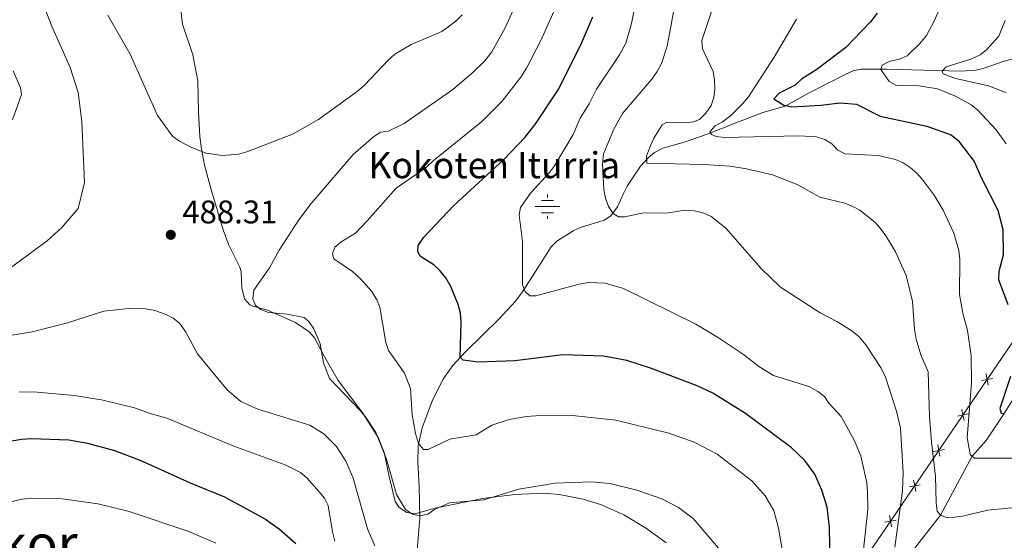
# Model space of a CAD drawing. Units: metres. Extents: x 615753 to 620260, y 4789175 to 4792222.
# Drawn here: x 617636 to 617937, y 4790396 to 4790555 of the extents above; entities that cross this region are included whole.
import ezdxf
from ezdxf.enums import TextEntityAlignment as Align

# ---------------------------------------------------------------- set-up
doc = ezdxf.new("R2010")
doc.units = ezdxf.units.M
doc.header["$MEASUREMENT"] = 0
doc.linetypes.add('DGN Style 3', pattern=[1147.6976, 819.784, -327.9136000000001])
for name, color, linetype, lineweight in [('Nivel 11', 7, 'Continuous', 0), ('Nivel 13', 7, 'Continuous', 0), ('Nivel 20', 7, 'Continuous', 0), ('Nivel 21', 7, 'Continuous', 0), ('Nivel 4', 7, 'Continuous', 0), ('Nivel 41', 7, 'Continuous', 0), ('Nivel 43', 7, 'Continuous', 0), ('Nivel 45', 7, 'Continuous', 0), ('Nivel 5', 7, 'Continuous', 0), ('Nivel 61', 7, 'Continuous', 0), ('Nivel 63', 7, 'Continuous', 0), ('Nivel 7', 7, 'Continuous', 0)]:
    doc.layers.add(name, color=color, linetype=linetype, lineweight=lineweight)
doc.styles.add('Style-arial', font='arial.shx', dxfattribs={"bigfont": 'arialbig.shx'})
doc.styles.add('Style-Times New Roman', font='txt')

# ---------------------------------------------------------------- blocks, each defined once
blk = doc.blocks.new('5NACIE')
at = {"layer": 'Nivel 13', "color": 170, "linetype": 'Continuous', "lineweight": 0, "flags": 128}
for points in [[(0, 28.12), (0, 37.5)], [(-37.5, 0), (37.5, 0)], [(-18.75, 18.75), (18.75, 18.75)], [(-18.75, -18.75), (18.75, -18.75)], [(0, -28.12), (0, -37.5)]]:
    blk.add_lwpolyline(points, dxfattribs=at)
blk = doc.blocks.new('5PATER')
at = {"layer": 'Nivel 7', "linetype": 'Continuous', "lineweight": 0}
h = blk.add_hatch(color=250, dxfattribs=at)
edge = h.paths.add_edge_path()
edge.add_ellipse((0, 0), major_axis=(-10.95731443231308, -11.10710700762828), ratio=0.9994222409660318, start_angle=0, end_angle=360)

msp = doc.modelspace()

# ---------------------------------------------------------------- linework, layer by layer
at = {"layer": 'Nivel 11', "color": 142, "linetype": 'DGN Style 3', "lineweight": 13}
for points in [[(617875.7399999984, 4790353.98, 475.15), (617886.5399999991, 4790370.24, 470), (617905.2600000016, 4790387.48, 465), (617917.5899999999, 4790403.189999999, 460), (617927.3399999999, 4790421.24, 455), (617931.5399999991, 4790426.029999999, 453.39), (617936.9100000001, 4790434, 450.56), (617942.0500000007, 4790442.279999999, 447.98), (617945.1999999993, 4790448.810000001, 446.33), (617950.7899999991, 4790462.48, 443.19), (617954.2699999996, 4790469.51, 441.28), (617960.5700000003, 4790479.720000001, 437.27), (617967.7600000016, 4790489.210000001, 433.11), (617973.879999999, 4790496.1, 430.84), (617977.629999999, 4790499.029999999, 430.05), (617982.0599999987, 4790501.140000001, 429.28), (617993.9400000013, 4790505.699999999, 427.4), (617998.1400000006, 4790508.390000001, 426.63), (618002.7600000016, 4790512.92, 425.62), (618007.7899999991, 4790518.699999999, 424.41), (618011.8399999999, 4790524.99, 423.21), (618013.6799999997, 4790529.52, 422.42), (618017.8900000006, 4790551.460000001, 418.3)], [(617757.0599999987, 4790390.029999999, 487.34), (617758.0899999999, 4790402.310000001, 485.13), (617757.870000001, 4790412.119999999, 483.34), (617757.4499999993, 4790419.300000001, 481.18), (617757.620000001, 4790424.449999999, 480.15), (617758.8599999994, 4790429.93, 479.05), (617762.0199999996, 4790438.470000001, 477.34), (617765.2300000004, 4790444.880000001, 476.13), (617768.1099999994, 4790448.939999999, 475.5), (617772.2199999988, 4790453.369999999, 474.57), (617782.3599999994, 4790463.380000001, 471.81), (617787.370000001, 4790468.76, 470.3), (617789.75, 4790471.92, 469.74), (617793.5, 4790477.790000001, 469.47), (617798.3599999994, 4790485.369999999, 467.25), (617800.0799999982, 4790487.140000001, 467.05), (617805.120000001, 4790490.310000001, 466.7), (617807.3599999994, 4790491.34, 466.46), (617814.5899999999, 4790493.52, 465.55), (617816.6600000001, 4790494.9, 465.15), (617818.6799999997, 4790497.59, 464.25), (617820.4600000009, 4790501.710000001, 461.98), (617821.5899999999, 4790503.939999999, 461.13), (617825.6900000013, 4790510.09, 460.1), (617828.0199999996, 4790512.66, 459.89), (617829.9800000004, 4790514.24, 459.83), (617832.5599999987, 4790515.560000001, 459.47), (617839.0700000003, 4790517.460000001, 457.25), (617846.4600000009, 4790519.970000001, 455.04), (617855.1999999993, 4790523.460000001, 453.38), (617863.1700000018, 4790526.51, 452.27), (617869.9800000004, 4790528.48, 450.05), (617877.3999999985, 4790532.529999999, 449.5), (617888.5799999982, 4790538.23, 446.76), (617890.8599999994, 4790539.26, 446.24), (617893.2100000009, 4790539.82, 445.73), (617901.1700000018, 4790539.75, 444.58), (617923.8599999994, 4790539.189999999, 438.01), (617928.3000000007, 4790539.449999999, 436.76), (617930.6999999993, 4790539.98, 436.39), (617936.7600000016, 4790542.1, 436.21), (617944.5700000003, 4790544.32, 434.55)]]:
    msp.add_polyline3d(points, dxfattribs=at)
at = {"layer": 'Nivel 20', "color": 250, "linetype": 'Continuous', "lineweight": 0, "flags": 128}
for points, elevation in [([(617930.1601333134, 4790444.407180104), (617931.8797699697, 4790444.73223744), (617933.5994066224, 4790445.057294775)], 453.0709269937694), ([(617932.2048273049, 4790443.012600785), (617931.8797699697, 4790444.73223744), (617931.5547126345, 4790446.451874094)], 453.0709269937694), ([(617924.8058901839, 4790432.164481884), (617924.4808328487, 4790433.884118538), (617924.1557755135, 4790435.603755193)], 456.2052603854894), ([(617922.7611961924, 4790433.559061203), (617924.4808328487, 4790433.884118538), (617926.200469505, 4790434.209175874)], 456.2052603854894), ([(617915.362259075, 4790422.710942302), (617917.0818957277, 4790423.035999637), (617918.801532384, 4790423.361056972)], 459.3395937772093), ([(617917.4069530629, 4790421.316362983), (617917.0818957277, 4790423.035999637), (617916.7568383925, 4790424.755636292)], 459.3395937772093), ([(617910.0080159418, 4790410.468244081), (617909.6829586066, 4790412.187880736), (617909.3579012714, 4790413.90751739)], 462.4739271689294), ([(617907.963321954, 4790411.862823401), (617909.6829586066, 4790412.187880736), (617911.402595263, 4790412.512938071)], 462.4739271689294), ([(617900.564384833, 4790401.014704499), (617902.2840214856, 4790401.339761835), (617904.0036581419, 4790401.66481917)], 465.6082605606493), ([(617902.6090788208, 4790399.62012518), (617902.2840214856, 4790401.339761835), (617901.9589641541, 4790403.059398489)], 465.6082605606493)]:
    msp.add_lwpolyline(points, dxfattribs=dict(at, elevation=elevation))
at = {"layer": 'Nivel 20', "color": 250, "linetype": 'Continuous', "lineweight": 0}
msp.add_polyline3d([(618015.7899999991, 4790549.939999999, 420.52), (618013.0399999991, 4790538.67, 422.03), (617998.4800000004, 4790521.5, 427.57), (617980.1000000015, 4790510.02, 432), (617975.3000000007, 4790507.890000001, 432), (617939.7899999991, 4790456.33, 449.72), (617897.9600000009, 4790395, 467.44), (617874.0399999991, 4790360.560000001, 478.52), (617872.629999999, 4790343.800000001, 483.61)], dxfattribs=at)
at = {"layer": 'Nivel 21', "color": 250, "linetype": 'DGN Style 3', "lineweight": 0}
msp.add_polyline3d([(617833.5300000012, 4790394.689999999, 488.21), (617827.5500000007, 4790399.17, 487.58), (617820.5599999987, 4790403.310000001, 487.18), (617813.75, 4790406.33, 486.92), (617808.1799999997, 4790408.08, 486.77), (617800.7899999991, 4790409.58, 486.67), (617795.8399999999, 4790409.93, 486.58), (617787.25, 4790409.560000001, 486.22), (617777.3099999987, 4790408.35, 485.73), (617762.75, 4790405.380000001, 485.41), (617756.5399999991, 4790403.57, 485.41), (617754.1499999985, 4790404.01, 485.98), (617751.7699999996, 4790405.550000001, 485.85), (617750.5199999996, 4790407.439999999, 485.7), (617748.6799999997, 4790415.060000001, 485.13), (617747.129999999, 4790422.4, 485.41), (617745.3200000003, 4790427.040000001, 485.31), (617740.6799999997, 4790434.48, 485.13), (617733.0799999982, 4790444.42, 484.85), (617728.7300000004, 4790452.140000001, 484.56), (617725.8000000007, 4790457.470000001, 485.7), (617724.2300000004, 4790459.369999999, 485.64), (617719.9800000004, 4790462.189999999, 485.4), (617711.4699999988, 4790466.01, 485.7), (617706.6700000018, 4790467.32, 485.94), (617706.0599999987, 4790467.609999999, 485.98), (617704.3999999985, 4790469.49, 486.17), (617703.5799999982, 4790472.869999999, 486.57), (617703.379999999, 4790477.859999999, 487.28), (617703.0100000016, 4790479.18, 487.4), (617699.5799999982, 4790485.85, 487.61), (617697.8099999987, 4790490.560000001, 487.77), (617694.0399999991, 4790503.26, 488.48), (617692.1900000013, 4790510.439999999, 489.8), (617691.2199999988, 4790515.279999999, 490.64), (617690.7100000009, 4790519.16, 491), (617690.2600000016, 4790526.6, 491.37), (617690.0799999982, 4790536.24, 491.37), (617688.5199999996, 4790544.15, 492.78), (617685.4200000018, 4790553.59, 494.04), (617683.879999999, 4790566.18, 495.62)], dxfattribs=at)
at = {"layer": 'Nivel 4', "color": 36, "linetype": 'Continuous', "lineweight": 30, "flags": 128}
for points, elevation in [([(617883.7800000012, 4790387.859999999), (617883.6400000006, 4790399.49), (617882.8399999999, 4790405.66), (617881.2899999991, 4790410.85), (617879.0599999987, 4790415.720000001), (617876.0500000007, 4790419.960000001), (617871.8000000007, 4790423.880000001), (617857.8599999994, 4790434.32), (617847.879999999, 4790440.59), (617843.0300000012, 4790442.790000001), (617829.0799999982, 4790448.119999999), (617821.4699999988, 4790450.6), (617814.3599999994, 4790451.859999999), (617801.879999999, 4790452.279999999), (617787.2100000009, 4790450.5), (617775.9699999988, 4790450.050000001), (617771.4200000018, 4790450.710000001), (617770.4800000004, 4790451.630000001), (617770.7600000016, 4790462.23), (617770.5599999987, 4790465.09), (617769.8299999982, 4790467.75), (617767.5799999982, 4790473.220000001), (617766.0700000003, 4790475.85), (617764.2199999988, 4790478.16), (617762.3599999994, 4790479.82), (617758.3099999987, 4790482.439999999), (617757.4499999993, 4790483.82), (617757.6000000015, 4790485.779999999), (617759.3500000015, 4790488.380000001), (617768.5399999991, 4790498.050000001), (617783.8000000007, 4790512.17), (617790.379999999, 4790518.970000001), (617793.6400000006, 4790523.130000001), (617800.6700000018, 4790533.720000001), (617807.6400000006, 4790547.790000001), (617811.120000001, 4790555.790000001)], 475), ([(617898.2399999984, 4790556.9), (617896.120000001, 4790554.279999999), (617888.6400000006, 4790546.43), (617879.7399999984, 4790539.720000001), (617875.0599999987, 4790536.710000001), (617873.0500000007, 4790534.91), (617868.1700000018, 4790532.41), (617866.5199999996, 4790530.699999999), (617869.629999999, 4790528.720000001), (617872.0899999999, 4790528.290000001), (617880.9600000009, 4790528.73), (617886.8999999985, 4790529.49), (617891.870000001, 4790529.040000001), (617899.1400000006, 4790525.43), (617913.4200000018, 4790522.34), (617920.8999999985, 4790519.689999999), (617922.9699999988, 4790517.960000001), (617927.8999999985, 4790511.560000001), (617930.1999999993, 4790506.369999999), (617935.1799999997, 4790496.630000001), (617936.6499999985, 4790490.699999999), (617936.8000000007, 4790482.800000001), (617935.4899999984, 4790477.85), (617935.379999999, 4790475.35), (617938.2699999996, 4790467.68)], 450), ([(617939.0399999991, 4790445.67), (617935.7699999996, 4790435.859999999), (617936.1700000018, 4790434.470000001), (617937.1999999993, 4790434.300000001)], 450), ([(617546.370000001, 4790392.040000001), (617549.5399999991, 4790396.460000001), (617551.2600000016, 4790398.290000001), (617556.3099999987, 4790402.5), (617561.0300000012, 4790405.199999999), (617566.5500000007, 4790407.09), (617598.3999999985, 4790415.34), (617624.0100000016, 4790423.85), (617630.8000000007, 4790425.609999999), (617636.0500000007, 4790426.49), (617639.1499999985, 4790426.689999999), (617650.5599999987, 4790426.27), (617656.3000000007, 4790425.27), (617664.5799999982, 4790423.050000001), (617672.6799999997, 4790419.949999999), (617687.75, 4790413.119999999), (617698.2899999991, 4790408.779999999), (617710.8599999994, 4790401.949999999), (617715.1000000015, 4790398.880000001), (617720.1000000015, 4790394.49)], 500)]:
    msp.add_lwpolyline(points, dxfattribs=dict(at, elevation=elevation))
at = {"layer": 'Nivel 5', "color": 36, "linetype": 'Continuous', "lineweight": 0, "flags": 128}
for points, elevation in [([(617850.8299999982, 4790391.720000001), (617841.7800000012, 4790402.140000001), (617837.3200000003, 4790405.51), (617832.2199999988, 4790408.220000001), (617824.620000001, 4790410.82), (617816.2899999991, 4790412.880000001), (617810.7800000012, 4790413.369999999), (617799.6000000015, 4790413.040000001), (617788.4499999993, 4790411.119999999), (617777.6600000001, 4790407.91), (617767.2399999984, 4790406.939999999), (617762.6000000015, 4790404.93), (617760.5199999996, 4790403.540000001), (617758.0899999999, 4790403.029999999), (617755.8099999987, 4790403.470000001), (617753.6999999993, 4790404.99), (617750.9499999993, 4790409.560000001), (617747.8500000015, 4790420.33), (617744.6400000006, 4790428.529999999), (617741.6700000018, 4790433), (617739.9100000001, 4790435.109999999), (617730.379999999, 4790445.08), (617728.5799999982, 4790449.9), (617727.5599999987, 4790455.66), (617725.6000000015, 4790460.25), (617724.1400000006, 4790462.49), (617722.620000001, 4790463.77), (617717.5, 4790464.75), (617711.7399999984, 4790465.290000001), (617709.379999999, 4790466.15), (617707.8099999987, 4790467.43), (617706.9400000013, 4790469.439999999), (617707.2600000016, 4790472.130000001), (617712.0100000016, 4790478.98), (617714.9800000004, 4790484.33), (617721.0199999996, 4790493.67), (617724.8000000007, 4790498.630000001), (617737.6600000001, 4790513.68), (617743.9600000009, 4790519.1), (617746.0799999982, 4790520.460000001), (617748.5500000007, 4790520.85), (617753.3299999982, 4790523.189999999), (617768.1799999997, 4790533.540000001), (617774.370000001, 4790538.74), (617777.9800000004, 4790542.390000001), (617780.1700000018, 4790545.07), (617784.2100000009, 4790552.41), (617802.379999999, 4790592.52)], 485), ([(617635.4600000009, 4790582.08), (617640.4800000004, 4790565.640000001), (617645.2600000016, 4790553.140000001), (617651.0199999996, 4790540.25), (617653.4200000018, 4790532.65), (617654.6099999994, 4790523.75), (617655.3399999999, 4790505.09), (617653.4899999984, 4790497.109999999), (617648.4299999997, 4790491.27), (617643.9800000004, 4790487.27), (617630.3999999985, 4790477.210000001)], 485), ([(617903.6099999994, 4790393.359999999), (617906, 4790410.66), (617906.120000001, 4790416.25), (617905.3399999999, 4790429.85), (617904.1400000006, 4790435.09), (617900.7600000016, 4790445.460000001), (617899.3999999985, 4790448.18), (617894.7699999996, 4790455.390000001), (617892.629999999, 4790457.779999999), (617890.3900000006, 4790459.619999999), (617886.0300000012, 4790462.390000001), (617880.7699999996, 4790465.210000001), (617868.6000000015, 4790473.08), (617862.6499999985, 4790478.710000001), (617851.7899999991, 4790491.1), (617847.3299999982, 4790494.65), (617845.0500000007, 4790495.68), (617842.2399999984, 4790496.4), (617839.3200000003, 4790496.59), (617834.2199999988, 4790495.84), (617826.0599999987, 4790495.74), (617820.9200000018, 4790494.6), (617818.9600000009, 4790494.619999999), (617817.2800000012, 4790495.540000001), (617815.870000001, 4790497.779999999), (617814.9299999997, 4790500.26), (617814.4600000009, 4790502.99), (617814.0300000012, 4790510.77), (617814.3299999982, 4790513.83), (617817.4699999988, 4790521.24), (617820.1400000006, 4790526.25), (617829.1499999985, 4790536.73), (617830.8099999987, 4790539.029999999), (617832.1000000015, 4790541.52), (617833.8500000015, 4790546.800000001), (617838.8599999994, 4790573.93)], 465), ([(617937.6799999997, 4790516.9), (617934.6499999985, 4790521.25), (617928.9299999997, 4790527.300000001), (617926.9600000009, 4790528.84), (617922.1499999985, 4790531.5), (617916.6400000006, 4790533.77), (617911.0300000012, 4790534.65), (617904.0700000003, 4790534.800000001), (617901.879999999, 4790536.040000001), (617899.2899999991, 4790539.65), (617899.6799999997, 4790541.060000001), (617901.9200000018, 4790542.140000001), (617905, 4790542.85), (617907.3999999985, 4790543.91), (617911.2800000012, 4790547.6), (617913.2800000012, 4790550.07), (617915.620000001, 4790554.51), (617923.5599999987, 4790572.5)], 445), ([(617893.9299999997, 4790391.76), (617895.3599999994, 4790404.92), (617895.2600000016, 4790410.449999999), (617894.9800000004, 4790413.119999999), (617893.2199999988, 4790421.359999999), (617891.1799999997, 4790426.199999999), (617887.1799999997, 4790433.380000001), (617883.3599999994, 4790437.48), (617882.0799999982, 4790439.540000001), (617880.0300000012, 4790441.109999999), (617877.2199999988, 4790442.65), (617866.3900000006, 4790446.01), (617861.9299999997, 4790448.75), (617857.2899999991, 4790452.359999999), (617849.3000000007, 4790457.699999999), (617842.6700000018, 4790461.75), (617820.5, 4790472.619999999), (617814.8399999999, 4790474.24), (617809.7899999991, 4790474.41), (617806.9400000013, 4790473.970000001), (617793.629999999, 4790470.369999999), (617791.7800000012, 4790470.4), (617790.3299999982, 4790471.68), (617789.5199999996, 4790473.75), (617789.5199999996, 4790486.949999999), (617788.5500000007, 4790495.08), (617788.9800000004, 4790497.470000001), (617792.0500000007, 4790501.859999999), (617797.8500000015, 4790508.189999999), (617799.3399999999, 4790510.199999999), (617805.0500000007, 4790519.82), (617807.2300000004, 4790524.790000001), (617810.0199999996, 4790529.16), (617812.2199999988, 4790533.66), (617819.3099999987, 4790544.23), (617821.2399999984, 4790547.76), (617822.9499999993, 4790553.800000001), (617825.7699999996, 4790567.939999999)], 470), ([(617940.5100000016, 4790405.560000001), (617932.1400000006, 4790404.76), (617924.3599999994, 4790402.93), (617921.879999999, 4790402.619999999), (617919.3900000006, 4790402.51), (617917.5899999999, 4790403.189999999), (617916.5599999987, 4790404.42), (617916.2199999988, 4790406.970000001), (617916.0700000003, 4790415.01), (617914.8099999987, 4790425.57), (617914.2600000016, 4790433.460000001), (617913.8000000007, 4790447.08), (617911.5599999987, 4790452.279999999), (617910.1499999985, 4790457.119999999), (617909.6000000015, 4790460.199999999), (617908.9699999988, 4790468.6), (617907.0500000007, 4790476.65), (617903.8399999999, 4790483.890000001), (617901.0799999982, 4790488.48), (617899.2199999988, 4790490.960000001), (617897.6099999994, 4790492.880000001), (617895.379999999, 4790494.68), (617892.8900000006, 4790496.57), (617890.6900000013, 4790497.75), (617888.2899999991, 4790498.720000001), (617880.6400000006, 4790500.59), (617873.6799999997, 4790504.52), (617866.1700000018, 4790507.42), (617858.1999999993, 4790509.279999999), (617853.120000001, 4790510.1), (617844.9600000009, 4790510.609999999), (617827.6499999985, 4790511.01), (617827.5500000007, 4790513.15), (617828.4600000009, 4790515.609999999), (617829.8200000003, 4790518.619999999), (617832.379999999, 4790522.699999999), (617833.7300000004, 4790523.609999999), (617839.4499999993, 4790523.35), (617841.9299999997, 4790523.640000001), (617843.7699999996, 4790524.33), (617845.6900000013, 4790526.32), (617847.3200000003, 4790528.67), (617848.1099999994, 4790531.119999999), (617848.4800000004, 4790533.689999999), (617848.4100000001, 4790536.439999999), (617847.9800000004, 4790539.060000001), (617844.7399999984, 4790546.050000001), (617844.5199999996, 4790548.540000001), (617849.8000000007, 4790564.59)], 460), ([(617869.2899999991, 4790391.619999999), (617867.9200000018, 4790399.25), (617866.5399999991, 4790404.65), (617863.879999999, 4790409.17), (617859.8099999987, 4790413.68), (617849.1400000006, 4790421.93), (617842.1700000018, 4790425.609999999), (617834.3999999985, 4790428.27), (617818.1499999985, 4790432.32), (617804.8599999994, 4790433.75), (617793.6799999997, 4790433.67), (617790.75, 4790433.460000001), (617785.4899999984, 4790432.51), (617780.1099999994, 4790430.810000001), (617775.3599999994, 4790427.790000001), (617767.3399999999, 4790426.48), (617760.6799999997, 4790423.27), (617759.25, 4790423.300000001), (617757.7300000004, 4790425.18), (617756.75, 4790428.23), (617755.7199999988, 4790433.939999999), (617755.2699999996, 4790442.02), (617753.3599999994, 4790446.689999999), (617748.5100000016, 4790453.67), (617747.7199999988, 4790456.040000001), (617745.8999999985, 4790466.890000001), (617744.9299999997, 4790469.199999999), (617743.4200000018, 4790471.68), (617740.0599999987, 4790475.470000001), (617737.5199999996, 4790477.82), (617731.8000000007, 4790481.689999999), (617731.3000000007, 4790483.220000001), (617732.0300000012, 4790485.300000001), (617733.9899999984, 4790486.949999999), (617738.4400000013, 4790489.6), (617742, 4790493.35), (617750.8399999999, 4790503.390000001), (617760.0700000003, 4790509.720000001), (617762.1400000006, 4790511.74), (617776.9600000009, 4790523.67), (617783.2800000012, 4790530), (617789.0500000007, 4790537.300000001), (617790.8000000007, 4790540.08), (617795.1600000001, 4790548.550000001), (617800.620000001, 4790560.65)], 480), ([(617684.3200000003, 4790517.800000001), (617682.3200000003, 4790519.300000001), (617677.7300000004, 4790525.57), (617669.3299999982, 4790544.41), (617662.5199999996, 4790556.300000001)], 490), ([(617771.0300000012, 4790556.48), (617769.120000001, 4790554.5), (617764.8399999999, 4790551.290000001), (617755.4800000004, 4790547.33), (617750.4800000004, 4790544.34), (617748.5199999996, 4790542.67), (617741.1999999993, 4790534.93), (617738.879999999, 4790532.970000001), (617727.0199999996, 4790524.33), (617719.129999999, 4790519.91), (617705.4299999997, 4790514.550000001), (617702.6999999993, 4790513.779999999), (617697.6000000015, 4790513.34), (617692.6600000001, 4790514.02), (617687.9499999993, 4790515.859999999), (617684.3200000003, 4790517.800000001)], 490), ([(617873.5199999996, 4790555.09), (617866.6799999997, 4790543.48), (617858.7399999984, 4790531.33), (617856.9899999984, 4790529.16), (617853.2399999984, 4790525.5), (617850.8399999999, 4790523.640000001), (617848.6000000015, 4790522.470000001), (617846.9699999988, 4790520.59), (617847.4600000009, 4790519.77), (617848.8399999999, 4790519.140000001), (617851.3299999982, 4790518.91), (617874.2300000004, 4790519.359999999), (617879.6499999985, 4790519.1), (617882.1600000001, 4790518.25), (617884.3099999987, 4790516.970000001), (617886.1499999985, 4790514.99), (617888.370000001, 4790513.85), (617898.4899999984, 4790513.310000001), (617903.8599999994, 4790512.15), (617906.1400000006, 4790511.140000001), (617908.3099999987, 4790509.630000001), (617910.4400000013, 4790507.810000001), (617912.25, 4790505.65), (617915.6499999985, 4790501.24), (617918.3900000006, 4790496.640000001), (617921.6900000013, 4790489.58), (617923.1900000013, 4790484.290000001), (617923.5, 4790481.52), (617923.4200000018, 4790470.75), (617924.4600000009, 4790465.050000001), (617925.9100000001, 4790459.74), (617926.9899999984, 4790451.970000001), (617927.0700000003, 4790443.58), (617925.7199999988, 4790426.960000001), (617926.7300000004, 4790421.77), (617928.0300000012, 4790420.640000001), (617946.1700000018, 4790420.67)], 455), ([(617937.7600000016, 4790532.540000001), (617932.4299999997, 4790534.640000001), (617922.1799999997, 4790536.91), (617918.4400000013, 4790538.380000001), (617918.0700000003, 4790539.210000001), (617919.3599999994, 4790540.48), (617926.9299999997, 4790542.810000001), (617929.7199999988, 4790544.16), (617931.6999999993, 4790545.689999999), (617935.4899999984, 4790549.890000001), (617937.4200000018, 4790554.66)], 440), ([(617633.5599999987, 4790539.26), (617635.7899999991, 4790534.119999999), (617636.0700000003, 4790532.050000001), (617633.3500000015, 4790524.26)], 480), ([(617744.2899999991, 4790393.83), (617742.1000000015, 4790399), (617737.7300000004, 4790414.58), (617735.4600000009, 4790419.76), (617732.5700000003, 4790424.25), (617728.6600000001, 4790428.130000001), (617724.4200000018, 4790430.76), (617708.4600000009, 4790435.65), (617703.3200000003, 4790437.970000001), (617699.0700000003, 4790441.609999999), (617689.9499999993, 4790452.640000001), (617686.2899999991, 4790459.470000001), (617684.4400000013, 4790461.98), (617682.5, 4790463.560000001), (617680.1000000015, 4790464.76), (617676.879999999, 4790465.84), (617674.120000001, 4790466.359999999), (617668.8900000006, 4790466.52), (617661.3500000015, 4790465.68), (617650.2199999988, 4790462.060000001), (617639.370000001, 4790459.34), (617628.8399999999, 4790457.66)], 490), ([(617732.0500000007, 4790395.26), (617731.3200000003, 4790398.07), (617730.0599999987, 4790406.189999999), (617728.8999999985, 4790408.4), (617727.2600000016, 4790410.34), (617723.4499999993, 4790414.67), (617721.5, 4790416.24), (617716.879999999, 4790418.6), (617701.0799999982, 4790424.380000001), (617680.5899999999, 4790432.880000001), (617675.4600000009, 4790434.300000001), (617670.6600000001, 4790436.09), (617660.629999999, 4790438.5), (617652.2600000016, 4790439.869999999), (617640.8900000006, 4790440.9), (617635.4100000001, 4790440.98)], 495), ([(617695.6000000015, 4790394.65), (617687.3200000003, 4790398.199999999), (617669.0199999996, 4790404.34), (617659.4699999988, 4790406.65), (617648.6499999985, 4790408.26), (617639.1900000013, 4790408.4), (617636.2600000016, 4790408.07), (617622.0599999987, 4790404.869999999), (617592.8000000007, 4790396.6), (617575.3999999985, 4790391.07)], 505)]:
    msp.add_lwpolyline(points, dxfattribs=dict(at, elevation=elevation))
at = {"layer": 'Nivel 61', "color": 250, "linetype": 'Continuous', "lineweight": 0}
msp.add_3dface([(616691.7300000004, 4789584.35), (616651.8999999985, 4791897.99), (620033.370000001, 4791956.99), (620074.3399999999, 4789643.359999999)], dxfattribs=at)
at = {"layer": 'Nivel 63', "color": 7, "linetype": 'Continuous', "lineweight": 0}
msp.add_3dface([(615805.129999999, 4789175.07), (615753.3200000003, 4792144.619999999), (620207.7699999996, 4792222.359999999), (620259.5700000003, 4789252.779999999)], dxfattribs=at)

# ---------------------------------------------------------------- block references
at = {"layer": 'Nivel 13', "color": 170, "linetype": 'Continuous', "lineweight": 0, "xscale": 0.09999983015004542, "yscale": 0.09999983015004542, "zscale": 0.09999983015004542}
msp.add_blockref('5NACIE', (617797.2199999988, 4790497.699999999, 468.75), dxfattribs=at)
at = {"layer": 'Nivel 7', "color": 250, "linetype": 'Continuous', "lineweight": 0, "xscale": 0.09999983015004542, "yscale": 0.09999983015004542, "zscale": 0.09999983015004542}
msp.add_blockref('5PATER', (617681.8200000003, 4790489.060000001, 488.31), dxfattribs=at)

# ---------------------------------------------------------------- texts
at = {"layer": 'Nivel 41', "color": 250, "linetype": 'Continuous', "lineweight": 0, "style": 'Style-arial'}
msp.add_text('488.31', height=6.99996, dxfattribs=at).set_placement((617685.3200000003, 4790492.560000001, 488.31))
at = {"layer": 'Nivel 43', "color": 5, "linetype": 'Continuous', "lineweight": 0, "style": 'Style-Times New Roman'}
msp.add_text('Kokoten Iturria', height=7.999980000000001, dxfattribs=at).set_placement((617742.3399999999, 4790506.390000001, 482.51))
at = {"layer": 'Nivel 45', "color": 250, "linetype": 'Continuous', "lineweight": 0, "style": 'Style-Times New Roman'}
msp.add_text('Malkor', height=11.49996, dxfattribs=at).set_placement((617628.1439979523, 4790394.479979999, 508.3), align=Align.MIDDLE_CENTER)

doc.saveas('drawing.dxf')
